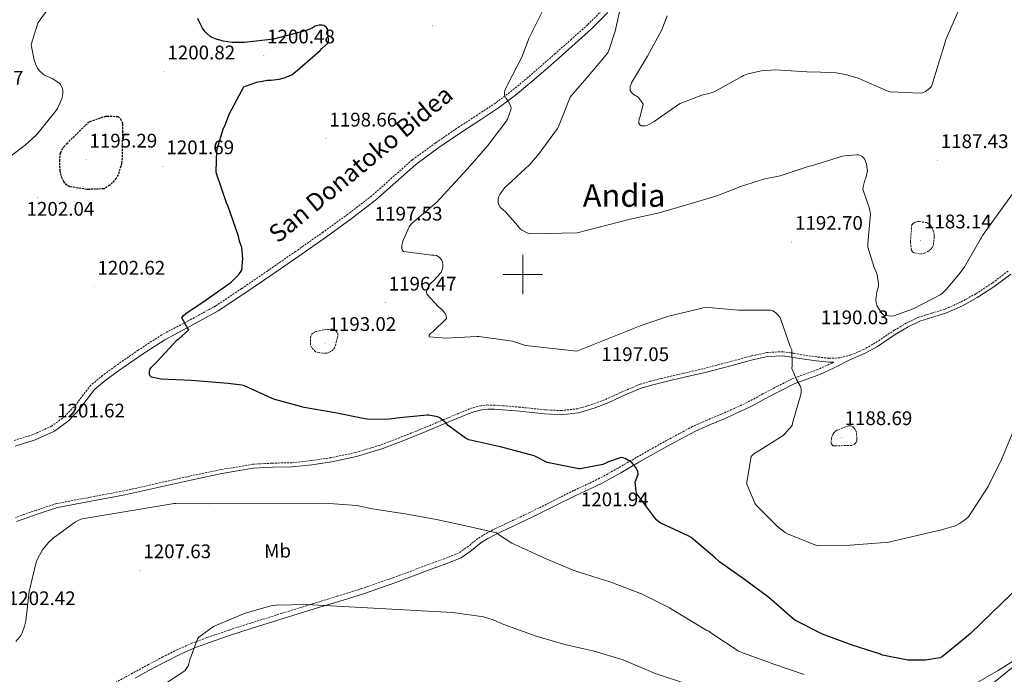
# Model space of a CAD drawing. Units: metres. Extents: x 585893 to 590386, y 4744769 to 4747796.
# Drawn here: x 587244 to 587745, y 4745797 to 4746129 of the extents above; entities that cross this region are included whole.
import ezdxf
from ezdxf.enums import TextEntityAlignment as Align

# ---------------------------------------------------------------- set-up
doc = ezdxf.new("R2010")
doc.units = ezdxf.units.M
doc.header["$MEASUREMENT"] = 0
doc.linetypes.add('TRAZOSX2', pattern=[1.5, 1, -0.5])
for name, color, linetype, lineweight in [('Carátula', 7, 'Continuous', 5), ('Level 20', 19, 'Continuous', 0), ('Level 21', 19, 'Continuous', 0), ('Level 37', 92, 'Continuous', 0), ('Level 4', 36, 'Continuous', 30), ('Level 41', 19, 'Continuous', 0), ('Level 44', 19, 'Continuous', 0), ('Level 45', 19, 'Continuous', 0), ('Level 5', 36, 'Continuous', 0), ('Level 63', 7, 'Continuous', 0), ('Level 7', 19, 'Continuous', 0)]:
    doc.layers.add(name, color=color, linetype=linetype, lineweight=lineweight)
doc.styles.add('Arial', font='ARIAL.TTF', dxfattribs={"height": 0.2})

# ---------------------------------------------------------------- blocks, each defined once
blk = doc.blocks.new('5PATER')
at = {"layer": 'Carátula', "linetype": 'Continuous', "lineweight": 5}
h = blk.add_hatch(color=250, dxfattribs=at)
edge = h.paths.add_edge_path()
edge.add_ellipse((0, 0), major_axis=(-1.33, -1.34), ratio=0.999422, start_angle=0, end_angle=360)

msp = doc.modelspace()

# ---------------------------------------------------------------- linework, layer by layer
at = {"layer": 'Level 20', "color": 19, "linetype": 'Continuous', "lineweight": 0, "ltscale": 0.5}
msp.add_polyline3d([(587710.48, 4745780.59, 1203.03), (587741.59, 4745798.64, 1204.5), (587776.66, 4745820.84, 1205.97), (587825.36, 4745851.11, 1209.56), (587828.36, 4745853.11, 1209.98)], dxfattribs=at)
at = {"layer": 'Level 21', "color": 19, "linetype": 'TRAZOSX2', "lineweight": 0}
for points in [[(587541.12, 4746135.07, 1189.98), (587532.89, 4746126.89, 1190.29), (587524.73, 4746119.59, 1191.62), (587516.5, 4746112.3, 1193.11), (587509.61, 4746106.25, 1193.24), (587502.68, 4746100.21, 1193.49), (587494.51, 4746093.43, 1194.51), (587486.04, 4746087.09, 1195.54), (587476.92, 4746081.06, 1196.67), (587467.74, 4746075.12, 1197.4), (587455.64, 4746066.81, 1197.51), (587443.7327, 4746058.1632, 1197.52), (587433.4612, 4746049.0656, 1197.54), (587423.2496, 4746039.918, 1197.59), (587411.0081, 4746030.5608, 1197.92), (587398.5466, 4746021.4935, 1198.42), (587384.455, 4746011.6366, 1199.04), (587370.3334, 4746001.8397, 1199.57), (587357.072, 4745992.7726, 1199.84), (587343.7005, 4745983.8555, 1200.08), (587330.1694, 4745976.4684, 1200.37), (587316.4983, 4745969.2712, 1200.66), (587304.5071, 4745961.4538, 1200.89), (587292.7557, 4745953.2664, 1201.11), (587286.445, 4745948.6178, 1201.46), (587280.4141, 4745943.5992, 1201.75), (587276.5533, 4745938.7902, 1201.75), (587272.9224, 4745933.7512, 1201.75), (587267.1714, 4745927.7526, 1201.75), (587260.5006, 4745922.8041, 1201.75), (587251.05, 4745918.536, 1201.77), (587241.2396, 4745915.5079, 1201.81)], [(587746.65, 4746001.71, 1192.47), (587738.63, 4745995.65, 1192.1), (587730.2, 4745990.12, 1191.64), (587722.54, 4745985.89, 1191.44), (587714.58, 4745982.32, 1191.25), (587707.78, 4745980.28, 1190.77), (587701.01, 4745978.16, 1190.36), (587694.86, 4745975.12, 1190.37), (587688.92, 4745971.69, 1190.48), (587684.02, 4745968.44, 1190.58), (587679.13, 4745965.17, 1190.8), (587673.14, 4745961.79, 1191.44), (587666.71, 4745959.02, 1192.15), (587661.19, 4745957.56, 1192.61), (587655.64, 4745957.36, 1193.04), (587649.49, 4745958.05, 1193.5), (587643.35, 4745958.89, 1193.94), (587637.81, 4745959.86, 1194.33), (587632.28, 4745960.69, 1194.71), (587624.21, 4745960.29, 1195.46), (587616.15, 4745958.51, 1196.12), (587604.5, 4745955.41, 1196.47), (587592.92, 4745952.37, 1196.63), (587581.6195, 4745949.7077, 1196.78), (587570.3292, 4745947.0498, 1196.88), (587564.8591, 4745945.6608, 1196.86), (587559.4489, 4745944.0518, 1196.82), (587551.1084, 4745940.5835, 1196.84), (587542.8678, 4745936.8152, 1196.95), (587535.4974, 4745933.9466, 1197.33), (587527.8871, 4745931.6981, 1197.72), (587519.5471, 4745930.7496, 1197.75), (587511.1873, 4745931.121, 1197.78), (587504.8876, 4745931.802, 1197.91), (587498.5778, 4745932.463, 1198.04), (587492.1481, 4745933.014, 1198.1), (587485.7183, 4745933.4851, 1198.16), (587482.1584, 4745933.5957, 1198.29), (587478.6084, 4745933.2263, 1198.48), (587474.3782, 4745932.0871, 1198.81), (587470.288, 4745930.5479, 1199.12), (587460.3374, 4745926.3499, 1199.69), (587450.3868, 4745922.1619, 1200.15), (587438.8262, 4745917.5142, 1200.5), (587427.1555, 4745913.0665, 1200.85), (587414.9751, 4745909.4088, 1201.57), (587402.5248, 4745906.8011, 1202.2), (587392.5547, 4745905.2929, 1202.33), (587382.5547, 4745904.2447, 1202.45), (587372.6149, 4745903.9964, 1202.64), (587362.715, 4745903.4681, 1202.84), (587346.6948, 4745900.751, 1203.28), (587330.7745, 4745897.464, 1203.6), (587314.0341, 4745893.6771, 1203.64), (587297.3037, 4745889.9102, 1203.6), (587280.1434, 4745886.7334, 1203.57), (587263.0031, 4745883.4465, 1203.54), (587252.5227, 4745880.0285, 1203.54), (587242.1322, 4745876.3405, 1203.54)], [(587658.06, 4745955.33, 1192.89), (587657.08, 4745954.89, 1193.33), (587649.88, 4745951.66, 1193.88), (587643.34, 4745949.26, 1194.48), (587636.82, 4745946.8, 1195.09), (587629.38, 4745943.11, 1195.66), (587622.04, 4745939.25, 1196.18), (587618.06, 4745937.04, 1196.45), (587614.04, 4745934.89, 1196.69), (587607.5, 4745931.85, 1196.86), (587600.92, 4745928.94, 1197.01), (587593.51, 4745925.86, 1197.43), (587586.2, 4745922.61, 1197.91), (587571.84, 4745914.89, 1199.02), (587557.65, 4745906.86, 1200.15), (587548.38, 4745901.53, 1200.68), (587539.03, 4745896.3, 1201.17), (587532.42, 4745893.11, 1201.96), (587525.78, 4745890.03, 1202.77), (587514.68, 4745884.5, 1203.07), (587503.57, 4745878.96, 1203.35), (587494.2, 4745874.53, 1204.36), (587484.82, 4745870.13, 1205.33), (587480.89, 4745867.99, 1205.56), (587477.08, 4745865.65, 1205.72), (587472.3, 4745861.75, 1205.77), (587467.35, 4745858.29, 1205.84), (587459.06, 4745855.03, 1206.82), (587450.64, 4745851.95, 1207.76), (587434.48, 4745845.92, 1208.11), (587418.19, 4745840.24, 1208.47), (587405.68, 4745836.36, 1208.88), (587393.17, 4745832.5, 1209.3), (587377.43, 4745827.61, 1209.85), (587361.68, 4745822.71, 1210.39), (587350.49, 4745819.08, 1210.53), (587339.35, 4745815.28, 1210.39), (587331.8, 4745812.47, 1210.25), (587324.43, 4745809.2, 1210.07), (587317.0773, 4745805.483, 1209.84), (587309.7768, 4745801.6545, 1209.62), (587301.6161, 4745797.1562, 1209.39), (587293.3854, 4745792.7579, 1209.17)]]:
    msp.add_polyline3d(points, dxfattribs=at)
at = {"layer": 'Level 21', "color": 19, "linetype": 'Continuous', "lineweight": 0}
for points in [[(587543.24, 4746133.1, 1189.98), (587534.87, 4746124.79, 1190.29), (587526.65, 4746117.43, 1191.62), (587518.42, 4746110.13, 1193.11), (587511.52, 4746104.08, 1193.24), (587504.55, 4746098.01, 1193.49), (587496.3, 4746091.16, 1194.51), (587487.71, 4746084.72, 1195.54), (587478.5, 4746078.64, 1196.67), (587469.34, 4746072.71, 1197.4), (587457.31, 4746064.45, 1197.51), (587445.5522, 4746055.9031, 1197.52), (587435.3807, 4746046.9054, 1197.54), (587425.0992, 4746037.6878, 1197.59), (587412.7376, 4746028.2406, 1197.92), (587400.2261, 4746019.1334, 1198.42), (587386.1145, 4746009.2665, 1199.04), (587371.9729, 4745999.4596, 1199.57), (587358.6915, 4745990.3825, 1199.84), (587345.2, 4745981.3755, 1200.08), (587331.5289, 4745973.9183, 1200.37), (587317.9678, 4745966.7711, 1200.66), (587306.1266, 4745959.0637, 1200.89), (587294.4353, 4745950.9163, 1201.11), (587288.2245, 4745946.3377, 1201.46), (587282.4837, 4745941.569, 1201.75), (587278.8629, 4745937.0499, 1201.75), (587275.142, 4745931.8909, 1201.75), (587269.091, 4745925.5724, 1201.75), (587261.9701, 4745920.304, 1201.75), (587252.0694, 4745915.826, 1201.77), (587242.0191, 4745912.7179, 1201.81)], [(587747.9459, 4746000.0758, 1192.47), (587739.8349, 4745993.9376, 1192.1), (587731.274, 4745988.3395, 1191.64), (587723.4733, 4745984.0311, 1191.44), (587715.3127, 4745980.3628, 1191.25), (587708.3925, 4745978.2941, 1190.77), (587701.7922, 4745976.2154, 1190.36), (587695.8418, 4745973.2766, 1190.37), (587690.0112, 4745969.9178, 1190.48), (587685.1707, 4745966.7089, 1190.58)], [(587685.17, 4745966.71, 1190.58), (587680.22, 4745963.39, 1190.8), (587674.06, 4745959.92, 1191.44), (587667.39, 4745957.05, 1192.15), (587666.89, 4745956.91, 1192.19), (587658.19, 4745952.41, 1193.33), (587650.91, 4745949.13, 1193.88), (587644.29, 4745946.7, 1194.48), (587637.91, 4745944.29, 1195.09), (587630.63, 4745940.68, 1195.66), (587623.33, 4745936.85, 1196.18), (587619.36, 4745934.64, 1196.45), (587615.26, 4745932.45, 1196.69), (587608.63, 4745929.37, 1196.86), (587601.99, 4745926.44, 1197.01), (587594.59, 4745923.36, 1197.43), (587587.4, 4745920.16, 1197.91), (587573.16, 4745912.5, 1199.02), (587559, 4745904.49, 1200.15), (587549.72, 4745899.16, 1200.68), (587540.29, 4745893.88, 1201.17), (587533.59, 4745890.65, 1201.96), (587526.96, 4745887.57, 1202.77), (587515.89, 4745882.06, 1203.07), (587504.76, 4745876.51, 1203.35), (587495.36, 4745872.07, 1204.36), (587486.05, 4745867.69, 1205.33), (587482.26, 4745865.62, 1205.56), (587478.66, 4745863.42, 1205.72), (587473.95, 4745859.57, 1205.77), (587468.65, 4745855.87, 1205.84), (587460.03, 4745852.48, 1206.82), (587451.59, 4745849.4, 1207.76), (587435.41, 4745843.35, 1208.11), (587419.05, 4745837.65, 1208.47), (587406.49, 4745833.75, 1208.88), (587393.98, 4745829.89, 1209.3), (587378.24, 4745825, 1209.85), (587362.51, 4745820.11, 1210.39), (587351.35, 4745816.5, 1210.53), (587340.26, 4745812.71, 1210.39), (587332.83, 4745809.94, 1210.25), (587325.6, 4745806.74, 1210.07), (587318.33, 4745803.05, 1209.84), (587311.07, 4745799.25, 1209.62), (587302.93, 4745794.76, 1209.39)], [(587242.71, 4745874.34, 1203.54), (587253.19, 4745878.05, 1203.54), (587263.52, 4745881.42, 1203.54), (587280.53, 4745884.68, 1203.57), (587297.72, 4745887.87, 1203.6), (587314.49, 4745891.65, 1203.64), (587331.21, 4745895.42, 1203.6), (587347.0744, 4745898.7011, 1203.28), (587362.9446, 4745901.3982, 1202.84), (587372.6945, 4745901.9166, 1202.64), (587382.6843, 4745902.1648, 1202.45), (587392.8243, 4745903.233, 1202.33), (587402.8944, 4745904.7512, 1202.2), (587415.5047, 4745907.3889, 1201.57), (587427.8252, 4745911.0965, 1200.85), (587439.5858, 4745915.5742, 1200.5), (587451.1764, 4745920.2319, 1200.15), (587461.147, 4745924.4299, 1199.69), (587471.0676, 4745928.6079, 1199.12), (587475.0178, 4745930.1072, 1198.81), (587478.988, 4745931.1764, 1198.48), (587482.238, 4745931.5058, 1198.29), (587485.6079, 4745931.4053, 1198.16), (587491.9877, 4745930.9442, 1198.1), (587498.3774, 4745930.3932, 1198.04), (587504.6672, 4745929.7322, 1197.91), (587511.0269, 4745929.0411, 1197.78), (587519.6167, 4745928.6597, 1197.75), (587528.3067, 4745929.6482, 1197.72), (587536.177, 4745931.9767, 1197.33), (587543.6774, 4745934.8952, 1196.95), (587551.938, 4745938.6735, 1196.84), (587560.1385, 4745942.0819, 1196.82), (587565.4087, 4745943.6509, 1196.86), (587570.8188, 4745945.0298, 1196.88), (587582.0991, 4745947.6777, 1196.78), (587593.4194, 4745950.3456, 1196.63), (587605.0297, 4745953.3934, 1196.47), (587616.6401, 4745956.4912, 1196.12), (587624.4803, 4745958.2198, 1195.46), (587632.1702, 4745958.5984, 1194.71), (587637.48, 4745957.7976, 1194.33), (587643.0297, 4745956.8367, 1193.94), (587649.2294, 4745955.9857, 1193.5), (587655.5591, 4745955.2747, 1193.04), (587658.0591, 4745955.3343, 1192.89)]]:
    msp.add_polyline3d(points, dxfattribs=at)
at = {"layer": 'Level 4', "color": 36, "linetype": 'Continuous', "lineweight": 30}
for points in [[(587324.39, 4745966.65, 1200.01), (587325.12, 4745967.17, 1200.01), (587330.21, 4745971.84, 1200.01), (587329.35, 4745973.05, 1200.01), (587326.72, 4745977.92, 1200.01), (587327.36, 4745978.94, 1200.01), (587328.68, 4745980.09, 1200.01), (587339.01, 4745986.97, 1200.01), (587351.78, 4745995.97, 1200.01), (587355.59, 4745999.93, 1200.01), (587357.16, 4746002.17, 1200.01), (587357.73, 4746007.97, 1200.01), (587357.13, 4746013.69, 1200.01), (587356.71, 4746015.07, 1200.01), (587356.04, 4746016.83, 1200.01), (587355.43, 4746019.45, 1200.01), (587350.31, 4746034.43, 1200.01), (587349.32, 4746036.38, 1200.01), (587344.23, 4746051.23, 1200.01), (587344.13, 4746052.22, 1200.01), (587344.45, 4746062.94, 1200.01), (587344.61, 4746063.87, 1200.01), (587347.91, 4746074.33, 1200.01), (587348.58, 4746075.58, 1200.01), (587350.98, 4746081.79, 1200.01), (587358.18, 4746095.36, 1200.01), (587358.98, 4746095.74, 1200.01), (587364.87, 4746097.69, 1200.01), (587370.18, 4746098.69, 1200.01), (587372.01, 4746098.69, 1200.01), (587376.07, 4746099.23, 1200.01), (587378.76, 4746099.97, 1200.01), (587382.53, 4746101.53, 1200.01), (587383.69, 4746102.3, 1200.01), (587385.45, 4746103.87, 1200.01), (587397.03, 4746113.79, 1200.01), (587397.89, 4746114.81, 1200.01), (587400.77, 4746117.31, 1200.01), (587401.19, 4746118.08, 1200.01), (587401.22, 4746119.29, 1200.01), (587400.65, 4746124.89, 1200.01), (587399.97, 4746125.69, 1200.01), (587398.92, 4746126.46, 1200.01), (587398.09, 4746126.72, 1200.01), (587396.52, 4746126.72, 1200.01), (587394.44, 4746126.21, 1200.01), (587392.9, 4746125.25, 1200.01), (587389.93, 4746123.97, 1200.01), (587388.74, 4746123.65, 1200.01), (587373.19, 4746119.65, 1200.01), (587358.6, 4746117.89, 1200.01), (587352.33, 4746117.92, 1200.01), (587347.78, 4746118.53, 1200.01), (587344.74, 4746119.36, 1200.01), (587341.99, 4746120.51, 1200.01), (587340.87, 4746121.15, 1200.01), (587339.17, 4746122.56, 1200.01), (587338.53, 4746123.26, 1200.01), (587337.19, 4746125.18, 1200.01), (587335.27, 4746128.83, 1200.01), (587334.85, 4746130.14, 1200.01)], [(587753.73, 4745842.81, 1200.01), (587727.36, 4745817.15, 1200.01), (587726.69, 4745816.7, 1200.01), (587725.28, 4745815.45, 1200.01), (587713.28, 4745805.69, 1200.01), (587712.06, 4745805.11, 1200.01), (587704.7, 4745803.9, 1200.01), (587695.74, 4745803.9, 1200.01), (587682.75, 4745806.46, 1200.01), (587681.82, 4745806.87, 1200.01), (587667.3, 4745811.51, 1200.01), (587652.35, 4745817.05, 1200.01), (587638.27, 4745824.15, 1200.01), (587637.41, 4745824.83, 1200.01), (587625.06, 4745835.64, 1200.01), (587612.58, 4745844.92, 1200.01), (587600.03, 4745853.82, 1200.01), (587597.73, 4745855.93, 1200.01), (587585.47, 4745866.14, 1200.01), (587584.03, 4745867, 1200.01), (587570.15, 4745873.53, 1200.01), (587569.35, 4745874.04, 1200.01), (587568.1, 4745875.1, 1200.01), (587567.07, 4745876.25, 1200.01), (587557.92, 4745888.38, 1200.01), (587557.57, 4745889.72, 1200.01), (587557.06, 4745894.52, 1200.01), (587557.44, 4745895.23, 1200.01), (587558.56, 4745898.46, 1200.01), (587558.4, 4745899.74, 1200.01), (587557.92, 4745900.96, 1200.01), (587557.38, 4745901.88, 1200.01), (587555.39, 4745904.41, 1200.01), (587552.07, 4745906.43, 1200.01), (587550.88, 4745906.78, 1200.01), (587549.89, 4745906.81, 1200.01), (587543.55, 4745904.76, 1200.01), (587542.24, 4745904, 1200.01), (587540.6115, 4745903.288, 1200.01), (587529.3113, 4745901.18, 1200.01), (587528.4513, 4745901.1802, 1200.01), (587512.3222, 4745904.3527, 1200.01), (587505.673, 4745907.7136, 1200.01), (587488.7142, 4745912.3161, 1200.01), (587487.8442, 4745912.4063, 1200.01), (587472.6052, 4745915.8086, 1200.01), (587470.8754, 4745916.7288, 1200.01), (587462.0168, 4745923.1299, 1200.01), (587460.797, 4745924.48, 1200.01), (587457.5076, 4745927.2003, 1200.01), (587456.7077, 4745927.5205, 1200.01), (587452.258, 4745928.4111, 1200.01), (587451.228, 4745928.4113, 1200.01), (587435.838, 4745926.944, 1200.01), (587434.948, 4745926.7242, 1200.01), (587430.498, 4745926.245, 1200.01), (587420.8982, 4745926.3966, 1200.01), (587419.7782, 4745926.5868, 1200.01), (587404.5491, 4745929.5992, 1200.01), (587388.9299, 4745932.3516, 1200.01), (587373.991, 4745936.3838, 1200.01), (587372.6711, 4745936.964, 1200.01), (587358.5026, 4745943.256, 1200.01), (587357.2227, 4745943.6062, 1200.01), (587350.183, 4745944.5673, 1200.01), (587331.4636, 4745945.9804, 1200.01), (587316.134, 4745946.7529, 1200.01), (587311.2043, 4745947.6837, 1200.01), (587310.4345, 4745948.5437, 1200.01), (587310.2747, 4745949.3437, 1200.01), (587310.2749, 4745950.4636, 1200.01), (587310.5251, 4745951.9735, 1200.01), (587311.2653, 4745952.8933, 1200.01), (587314.1158, 4745955.6826, 1200.01), (587324.3877, 4745966.6501, 1200.01)]]:
    msp.add_polyline3d(points, dxfattribs=at)
at = {"layer": 'Level 4', "color": 39, "linetype": 'TRAZOSX2', "lineweight": 30}
msp.add_polyline3d([(587279.56, 4746043.23, 1200.01), (587278.37, 4746043.23, 1200.01), (587269.8, 4746044.51, 1200.01), (587268.26, 4746045.44, 1200.01), (587267.27, 4746046.43, 1200.01), (587266.69, 4746047.26, 1200.01), (587265.89, 4746048.89, 1200.01), (587265, 4746051.68, 1200.01), (587264.84, 4746052.57, 1200.01), (587264.61, 4746057.6, 1200.01), (587264.93, 4746061.05, 1200.01), (587265.16, 4746061.95, 1200.01), (587265.67, 4746063.1, 1200.01), (587266.79, 4746064.83, 1200.01), (587268.13, 4746066.43, 1200.01), (587279.3, 4746077.34, 1200.01), (587280.07, 4746077.73, 1200.01), (587287.81, 4746080.41, 1200.01), (587288.65, 4746080.51, 1200.01), (587294.31, 4746080.25, 1200.01), (587295.53, 4746079.1, 1200.01), (587296.33, 4746077.28, 1200.01), (587296.45, 4746076.38, 1200.01), (587296.52, 4746072.73, 1200.01), (587296.26, 4746057.31, 1200.01), (587296.1, 4746056.38, 1200.01), (587294.28, 4746050.56, 1200.01), (587293.29, 4746048.89, 1200.01), (587291.49, 4746046.69, 1200.01), (587290.05, 4746045.34, 1200.01), (587287.17, 4746043.45, 1200.01), (587285.89, 4746043.42, 1200.01), (587279.56, 4746043.23, 1200.01)], dxfattribs=at)
at = {"layer": 'Level 5', "color": 36, "linetype": 'Continuous', "lineweight": 0}
for points in [[(587729.03, 4746151.57, 1185.01), (587714.98, 4746119.41, 1185.01), (587714.79, 4746118.58, 1185.01), (587707.72, 4746095.51, 1185.01), (587706.63, 4746094.46, 1185.01), (587704.71, 4746093.02, 1185.01), (587703.14, 4746092.25, 1185.01), (587702.05, 4746092.15, 1185.01), (587686.76, 4746092.73, 1185.01), (587685.22, 4746093.3, 1185.01), (587670.5, 4746099.8, 1185.01), (587663.97, 4746101.69, 1185.01), (587658.15, 4746102.58, 1185.01), (587644.39, 4746103, 1185.01), (587628.36, 4746103.99, 1185.01), (587621.19, 4746103.45, 1185.01), (587614.47, 4746102.01, 1185.01), (587612.1, 4746101.08, 1185.01), (587611.27, 4746100.6, 1185.01), (587597.19, 4746092.86, 1185.01), (587595.17, 4746092.09, 1185.01), (587590.92, 4746091.07, 1185.01), (587579.91, 4746086.87, 1185.01), (587579.17, 4746086.3, 1185.01), (587566.82, 4746077.66, 1185.01), (587563.11, 4746075.71, 1185.01), (587562.21, 4746075.48, 1185.01), (587561.16, 4746075.45, 1185.01), (587560.1, 4746075.58, 1185.01), (587559.43, 4746076.09, 1185.01), (587558.95, 4746076.92, 1185.01), (587558.92, 4746077.79, 1185.01), (587559.14, 4746079.16, 1185.01), (587559.59, 4746080.25, 1185.01), (587561.13, 4746086.49, 1185.01), (587560.65, 4746087.39, 1185.01), (587558.63, 4746090.11, 1185.01), (587557.83, 4746090.65, 1185.01), (587557.06, 4746091, 1185.01), (587555.69, 4746091.93, 1185.01), (587555.08, 4746092.6, 1185.01), (587554.63, 4746093.47, 1185.01), (587554.57, 4746094.33, 1185.01), (587554.63, 4746095.55, 1185.01), (587554.82, 4746096.35, 1185.01), (587555.3, 4746097.4, 1185.01), (587563.37, 4746110.94, 1185.01), (587570.69, 4746124.35, 1185.01), (587573.35, 4746131.42, 1185.01)], [(587262.73, 4746140.57, 1205.01), (587253.67, 4746128.09, 1205.01), (587253.25, 4746127.23, 1205.01), (587250.15, 4746116.93, 1205.01), (587250.21, 4746115.87, 1205.01), (587251.62, 4746108.89, 1205.01), (587252.23, 4746107.07, 1205.01), (587253.29, 4746104.86, 1205.01), (587254.28, 4746103.49, 1205.01), (587256.29, 4746101.73, 1205.01), (587257.25, 4746101.15, 1205.01), (587260.71, 4746099.65, 1205.01), (587264.61, 4746097.12, 1205.01), (587265.25, 4746096.25, 1205.01), (587266.02, 4746094.69, 1205.01), (587266.25, 4746093.31, 1205.01), (587266.25, 4746092.22, 1205.01), (587266.02, 4746090.65, 1205.01), (587265.64, 4746089.28, 1205.01), (587263.43, 4746084.35, 1205.01), (587262.79, 4746083.39, 1205.01), (587252.74, 4746070.94, 1205.01), (587247.08, 4746065.7, 1205.01), (587244.33, 4746063.74, 1205.01), (587231.49, 4746053.86, 1205.01)], [(587683.43, 4745979.32, 1190.01), (587682.5, 4745980.31, 1190.01), (587680.07, 4745983.87, 1190.01), (587679.55, 4745985.47, 1190.01), (587679.43, 4745987.1, 1190.01), (587679.88, 4745991.16, 1190.01), (587680.45, 4745992.6, 1190.01), (587680.8, 4745994.3, 1190.01), (587680.8, 4745995.13, 1190.01), (587680.04, 4745999.8, 1190.01), (587679.59, 4746001.21, 1190.01), (587678.56, 4746003.42, 1190.01), (587675.36, 4746013.82, 1190.01), (587675.36, 4746015.71, 1190.01), (587676.68, 4746030.68, 1190.01), (587676.58, 4746031.58, 1190.01), (587675.84, 4746034.62, 1190.01), (587675.27, 4746035.83, 1190.01), (587672.84, 4746043.26, 1190.01), (587673, 4746044.47, 1190.01), (587673.89, 4746047.86, 1190.01), (587674.34, 4746048.92, 1190.01), (587675.11, 4746052.82, 1190.01), (587675.08, 4746053.72, 1190.01), (587674.66, 4746055.99, 1190.01), (587673.99, 4746057.98, 1190.01), (587673.61, 4746058.68, 1190.01), (587672.33, 4746060.06, 1190.01), (587670.63, 4746060.73, 1190.01), (587669.83, 4746060.79, 1190.01), (587663.4, 4746060.35, 1190.01), (587662.44, 4746060.06, 1190.01), (587646.73, 4746055.23, 1190.01), (587645.51, 4746054.94, 1190.01), (587630.73, 4746050.14, 1190.01), (587622.92, 4746048.63, 1190.01), (587610.12, 4746044.47, 1190.01), (587609.09, 4746043.93, 1190.01), (587598.63, 4746039.99, 1190.01), (587583.94, 4746035.61, 1190.01), (587569.32, 4746031.26, 1190.01), (587553.89, 4746027.96, 1190.01), (587527.56, 4746021.18, 1190.01), (587503.52, 4746020.57, 1190.01), (587502.53, 4746020.92, 1190.01), (587499.46, 4746022.46, 1190.01), (587498.69, 4746023.07, 1190.01), (587498.09, 4746023.74, 1190.01), (587497.41, 4746024.76, 1190.01), (587491.24, 4746031.87, 1190.01), (587489.96, 4746032.8, 1190.01), (587488.52, 4746034.2, 1190.01), (587487.88, 4746035.29, 1190.01), (587487.53, 4746036.54, 1190.01), (587487.49, 4746038.11, 1190.01), (587487.88, 4746039.52, 1190.01), (587488.39, 4746040.54, 1190.01), (587490.76, 4746044.03, 1190.01), (587492.26, 4746045.28, 1190.01), (587503.59, 4746055.83, 1190.01), (587508.26, 4746061.43, 1190.01), (587517.61, 4746074.11, 1190.01), (587518.09, 4746075.26, 1190.01), (587524.13, 4746090.11, 1190.01), (587524.7074, 4746090.9671, 1190.01), (587533.3491, 4746100.9549, 1190.01), (587543.2411, 4746112.7024, 1190.01), (587543.7813, 4746113.8222, 1190.01), (587546.9831, 4746123.711, 1190.01), (587550.2759, 4746138.6793, 1190.01)], [(587461.03, 4745978.97, 1195.01), (587460.58, 4745980.09, 1195.01), (587460.07, 4745980.86, 1195.01), (587458.98, 4745982.01, 1195.01), (587457.19, 4745983.49, 1195.01), (587451.24, 4745989.92, 1195.01), (587451.11, 4745991.17, 1195.01), (587451.4, 4745992.48, 1195.01), (587452.1, 4745993.98, 1195.01), (587452.77, 4745995.04, 1195.01), (587453.35, 4745995.68, 1195.01), (587454.4, 4745996.54, 1195.01), (587458.5, 4746000.89, 1195.01), (587458.98, 4746002.36, 1195.01), (587459.27, 4746003.87, 1195.01), (587459.3, 4746004.99, 1195.01), (587459.11, 4746006.33, 1195.01), (587458.82, 4746007.1, 1195.01), (587458.08, 4746008.12, 1195.01), (587457.41, 4746008.83, 1195.01), (587456.04, 4746009.63, 1195.01), (587454.79, 4746009.79, 1195.01), (587453.7, 4746009.79, 1195.01), (587439.3, 4746011.58, 1195.01), (587438.66, 4746012.48, 1195.01), (587438.53, 4746013.31, 1195.01), (587438.53, 4746014.43, 1195.01), (587438.69, 4746015.55, 1195.01), (587439.08, 4746016.93, 1195.01), (587442.25, 4746024.19, 1195.01), (587443.08, 4746025.34, 1195.01), (587443.88, 4746026.14, 1195.01), (587456.33, 4746036.73, 1195.01), (587461.64, 4746042.62, 1195.01), (587471.91, 4746053.63, 1195.01), (587482.15, 4746065.44, 1195.01), (587491.33, 4746077.5, 1195.01), (587492.13, 4746078.94, 1195.01), (587493.96, 4746083.61, 1195.01), (587494.05, 4746084.41, 1195.01), (587493.93, 4746085.31, 1195.01), (587493.38, 4746086.62, 1195.01), (587492.52, 4746088.06, 1195.01), (587491.49, 4746089.34, 1195.01), (587490.63, 4746091.13, 1195.01), (587490.69, 4746092.51, 1195.01), (587490.92, 4746093.47, 1195.01), (587491.81, 4746095.74, 1195.01), (587492.2, 4746096.44, 1195.01), (587499.49, 4746110.36, 1195.01), (587503.24, 4746120.31, 1195.01), (587510.66, 4746135.13, 1195.01)], [(587757.6658, 4746053.2103, 1190.01), (587733.5399, 4746019.7668, 1190.01), (587733.1197, 4746018.737, 1190.01), (587732.6095, 4746017.9071, 1190.01), (587724.317, 4746003.4196, 1190.01), (587722.1164, 4746000.5402, 1190.01), (587721.3463, 4745999.8003, 1190.01), (587715.195, 4745992.2519, 1190.01), (587712.8746, 4745990.0725, 1190.01), (587712.0346, 4745989.5327, 1190.01), (587698.4035, 4745982.4255, 1190.01), (587688.513, 4745978.8374, 1190.01), (587687.233, 4745978.7776, 1190.01), (587683.4332, 4745979.3183, 1190.01)], [(587749.22, 4745920.09, 1195.01), (587743.23, 4745905.94, 1195.01), (587736.42, 4745892.06, 1195.01), (587726.53, 4745876.73, 1195.01), (587724.55, 4745875, 1195.01), (587721.99, 4745873.31, 1195.01), (587719.65, 4745872.22, 1195.01), (587712.83, 4745870.04, 1195.01), (587685.19, 4745863.67, 1195.01), (587681.73, 4745863.45, 1195.01), (587666.4, 4745862.39, 1195.01), (587650.27, 4745861.98, 1195.01), (587648.96, 4745862.33, 1195.01), (587634.82, 4745867.83, 1195.01), (587633.28, 4745868.76, 1195.01), (587629.44, 4745871.8, 1195.01), (587618.56, 4745882.68, 1195.01), (587617.95, 4745883.64, 1195.01), (587613.89, 4745893.31, 1195.01), (587613.89, 4745894.27, 1195.01), (587616, 4745907.39, 1195.01), (587617.44, 4745908.67, 1195.01), (587619.07, 4745909.75, 1195.01), (587632.39, 4745918.14, 1195.01), (587633.03, 4745918.71, 1195.01), (587636.8, 4745923.13, 1195.01), (587637.0936, 4745924.4101, 1195.01), (587641.3063, 4745938.9983, 1195.01), (587641.5066, 4745940.4682, 1195.01), (587641.5068, 4745941.3981, 1195.01), (587641.307, 4745942.5481, 1195.01), (587640.9572, 4745943.3481, 1195.01), (587639.0378, 4745946.5482, 1195.01), (587636.6689, 4745952.0582, 1195.01), (587636.8692, 4745953.748, 1195.01), (587636.6407, 4745961.6275, 1195.01), (587635.911, 4745963.3175, 1195.01), (587630.9538, 4745977.5573, 1195.01), (587630.534, 4745978.2973, 1195.01), (587629.7942, 4745979.2874, 1195.01), (587628.4245, 4745980.6675, 1195.01), (587627.0446, 4745981.4277, 1195.01), (587625.8947, 4745981.7478, 1195.01), (587625.0947, 4745981.788, 1195.01), (587609.595, 4745981.7506, 1195.01), (587594.3056, 4745983.1031, 1195.01), (587591.4256, 4745982.9136, 1195.01), (587590.4656, 4745982.5938, 1195.01), (587574.0751, 4745978.7468, 1195.01), (587559.7145, 4745973.8796, 1195.01), (587527.5227, 4745960.886, 1195.01), (587501.2837, 4745963.8003, 1195.01), (587494.6643, 4745965.9812, 1195.01), (587493.6343, 4745966.1414, 1195.01), (587477.5651, 4745968.444, 1195.01), (587476.5451, 4745968.4441, 1195.01), (587460.7952, 4745967.5469, 1195.01), (587452.3555, 4745968.2882, 1195.01), (587452.4757, 4745969.3381, 1195.01), (587453.3158, 4745970.1379, 1195.01), (587454.2359, 4745970.8077, 1195.01), (587461.2471, 4745977.5261, 1195.01), (587461.0274, 4745978.966, 1195.01)], [(587828.39, 4745908.05, 1205.01), (587818.05, 4745890.04, 1205.01), (587810.85, 4745875.93, 1205.01), (587802.72, 4745861.5, 1205.01), (587795.11, 4745848.02, 1205.01), (587786.27, 4745835, 1205.01), (587776.93, 4745823.16, 1205.01), (587776.35, 4745822.55, 1205.01), (587733.79, 4745787.9, 1205.01)], [(587642.94, 4745796.51, 1205.01), (587627.49, 4745801.88, 1205.01), (587611.23, 4745807.74, 1205.01), (587609.41, 4745808.63, 1205.01), (587596, 4745817.47, 1205.01), (587594.5, 4745818.55, 1205.01), (587593.47, 4745818.97, 1205.01), (587575.94, 4745829.6, 1205.01), (587574.59, 4745830.52, 1205.01), (587560.32, 4745837.5, 1205.01), (587544.71, 4745843.52, 1205.01), (587528.67, 4745848.64, 1205.01), (587525.51, 4745849.53, 1205.01), (587510.95, 4745855.74, 1205.01), (587495.59, 4745862.85, 1205.01), (587494.47, 4745863.29, 1205.01), (587487.55, 4745867.81, 1205.01), (587486.69, 4745868.54, 1205.01), (587471.65, 4745871.9, 1205.01), (587456.16, 4745875.33, 1205.01), (587440.19, 4745878.27, 1205.01), (587423.49, 4745880.83, 1205.01), (587415.71, 4745882.53, 1205.01), (587399.14, 4745883.74, 1205.01), (587340.35, 4745883.29, 1205.01), (587323.71, 4745883.49, 1205.01), (587322.75, 4745883.49, 1205.01), (587276.03, 4745875.71, 1205.01), (587274.69, 4745875.11, 1205.01), (587272.71, 4745874.21, 1205.01), (587261.31, 4745865.92, 1205.01), (587258.91, 4745863.65, 1205.01), (587255.94, 4745859.97, 1205.01), (587253.51, 4745855.78, 1205.01), (587252.6677, 4745853.6304, 1205.01), (587249.1249, 4745838.7221, 1205.01), (587247.3922, 4745823.8135, 1205.01), (587246.7917, 4745821.1238, 1205.01), (587245.541, 4745817.7342, 1205.01), (587244.8308, 4745816.4544, 1205.01), (587242.4003, 4745813.3051, 1205.01)], [(587582.75, 4745791.96, 1210.01), (587567.17, 4745797.12, 1210.01), (587551.07, 4745803.96, 1210.01), (587536.22, 4745808.41, 1210.01), (587521.28, 4745811.84, 1210.01), (587506.82, 4745816.06, 1210.01), (587490.4, 4745822.05, 1210.01), (587484.9, 4745824.41, 1210.01), (587479.94, 4745825.85, 1210.01), (587464.39, 4745828.09, 1210.01), (587405.44, 4745831.36, 1210.01), (587390.08, 4745832.13, 1210.01), (587374.82, 4745831.84, 1210.01), (587372.61, 4745831.55, 1210.01), (587358.95, 4745827.77, 1210.01), (587344.23, 4745821.66, 1210.01), (587342.85, 4745821.02, 1210.01), (587335.39, 4745815.52, 1210.01), (587334.59, 4745814.69, 1210.01), (587330.72, 4745803.97, 1210.01), (587330.27, 4745801.92, 1210.01), (587329.86, 4745800.86, 1210.01), (587328.8, 4745799.26, 1210.01), (587328.13, 4745798.5, 1210.01), (587314.94, 4745789.7, 1210.01)]]:
    msp.add_polyline3d(points, dxfattribs=at)
at = {"layer": 'Level 5', "color": 39, "linetype": 'TRAZOSX2', "lineweight": 0}
for points in [[(587697.09, 4746015.8, 1185.01), (587697.03, 4746016.79, 1185.01), (587697.67, 4746025.11, 1185.01), (587698.34, 4746025.82, 1185.01), (587699.11, 4746026.39, 1185.01), (587700.36, 4746026.81, 1185.01), (587701.48, 4746026.81, 1185.01), (587705.16, 4746026.33, 1185.01), (587706.21, 4746025.78, 1185.01), (587707.08, 4746024.98, 1185.01), (587707.78, 4746023.93, 1185.01), (587708.55, 4746022.36, 1185.01), (587708.93, 4746021.11, 1185.01), (587709.09, 4746020.12, 1185.01), (587709.12, 4746019.1, 1185.01), (587708.61, 4746014.68, 1185.01), (587708.1, 4746013.69, 1185.01), (587707.33, 4746012.76, 1185.01), (587706.31, 4746011.96, 1185.01), (587704.48, 4746010.87, 1185.01), (587703.04, 4746010.52, 1185.01), (587701.51, 4746010.49, 1185.01), (587698.79, 4746010.94, 1185.01), (587698.05, 4746011.48, 1185.01), (587697.54, 4746012.31, 1185.01), (587697.09, 4746015.8, 1185.01)], [(587394.6, 4745960.67, 1195.01), (587393.6, 4745961.73, 1195.01), (587392.61, 4745962.78, 1195.01), (587392.06, 4745964.41, 1195.01), (587392.1, 4745966.27, 1195.01), (587392.07, 4745967.96, 1195.01), (587392.71, 4745969.63, 1195.01), (587394.52, 4745970.86, 1195.01), (587396.55, 4745971.33, 1195.01), (587398.85, 4745971.79, 1195.01), (587401.16, 4745972.03, 1195.01), (587403.07, 4745972.09, 1195.01), (587404.96, 4745971.26, 1195.01), (587405.92, 4745970, 1195.01), (587406.02, 4745968.67, 1195.01), (587405.64, 4745967.34, 1195.01), (587405.25, 4745966.01, 1195.01), (587404.88, 4745964.51, 1195.01), (587404.48, 4745963.01, 1195.01), (587403.77, 4745961.82, 1195.01), (587402.63, 4745960.89, 1195.01), (587401.41, 4745960.27, 1195.01), (587400.13, 4745959.93, 1195.01), (587398.34, 4745959.87, 1195.01), (587396.47, 4745960.27, 1195.01), (587394.6, 4745960.67, 1195.01)], [(587660.35, 4745920.99, 1190.01), (587659.55, 4745920.7, 1190.01), (587658.69, 4745920.19, 1190.01), (587657.99, 4745919.39, 1190.01), (587657.54, 4745918.65, 1190.01), (587657.03, 4745917.37, 1190.01), (587656.83, 4745916.54, 1190.01), (587656.64, 4745914.52, 1190.01), (587656.96, 4745913.56, 1190.01), (587657.76, 4745912.86, 1190.01), (587658.75, 4745912.76, 1190.01), (587667.49, 4745913.08, 1190.01), (587668.58, 4745913.69, 1190.01), (587669.35, 4745914.43, 1190.01), (587669.73, 4745915.48, 1190.01), (587669.79, 4745916.6, 1190.01), (587669.47, 4745920.09, 1190.01), (587668.93, 4745921.18, 1190.01), (587668.39, 4745921.85, 1190.01), (587667.49, 4745922.71, 1190.01), (587666.43, 4745923.03, 1190.01), (587665.51, 4745923.03, 1190.01), (587660.35, 4745920.99, 1190.01)]]:
    msp.add_polyline3d(points, dxfattribs=at)
at = {"layer": 'Level 63', "linetype": 'Continuous', "lineweight": 0}
for points in [[(587500, 4745990.01, 0.01), (587500, 4746010.01, 0.01)], [(587490, 4746000.01, 0.01), (587510, 4746000.01, 0.01)]]:
    msp.add_polyline3d(points, dxfattribs=at)

# ---------------------------------------------------------------- block references
at = {"layer": 'Level 7', "color": 19, "linetype": 'Continuous', "lineweight": 0, "xscale": 0.09999986268049742, "yscale": 0.09999986268049742, "rotation": 1.181496911536636}
for p in [(587453.93, 4746126.36, 1198.58), (587368.36, 4746111.26, 1200.49), (587317.61, 4746103.13, 1200.83), (587400.01, 4746068.99, 1198.66), (587278.05, 4746058.27, 1195.3), (587710.73, 4746058.01, 1187.44), (587317.16, 4746054.91, 1201.7), (587253.45, 4746039.01, 1202.05), (587420.71, 4746036.32, 1197.54), (587636.68, 4746016.47, 1192.71), (587702.21, 4746017.18, 1183.15), (587282.05, 4745993.66, 1202.62), (587430.08, 4745985.57, 1196.48), (587688.51, 4745969.79, 1190.04), (587399.49, 4745965.05, 1193.02), (587576.32, 4745947.03, 1197.06), (587261.57, 4745921.06, 1201.63), (587661.83, 4745917.18, 1188.7), (587531.84, 4745891.29, 1201.94), (587305.44, 4745849.5, 1207.64)]:
    msp.add_blockref('5PATER', p, dxfattribs=at)

# ---------------------------------------------------------------- texts
at = {"layer": 'Level 37', "color": 92, "linetype": 'Continuous', "lineweight": 0, "style": 'Arial'}
msp.add_text('Mb', height=6.99996, rotation=1.186875, dxfattribs=at).set_placement((587375.3409, 4745859.4031, 1207.75), align=Align.MIDDLE_CENTER)
at = {"layer": 'Level 41', "color": 19, "linetype": 'Continuous', "lineweight": 0, "style": 'Arial'}
for s, p in [('1200.48', (587370.02, 4746115.26, 1200.49)), ('1200.82', (587319.34, 4746107.13, 1200.83)), ('1209.27', (587211.75, 4746094.24, 1209.28)), ('1198.66', (587401.67, 4746072.99, 1198.66)), ('1195.29', (587279.72, 4746062.27, 1195.3)), ('1187.43', (587712.39, 4746062.01, 1187.44)), ('1201.69', (587318.82, 4746058.91, 1201.7)), ('1202.04', (587247.76, 4746027.63, 1202.05)), ('1197.53', (587424.71, 4746025.16, 1197.54)), ('1183.14', (587703.88, 4746021.18, 1183.15)), ('1192.70', (587638.34, 4746020.47, 1192.71)), ('1202.62', (587283.78, 4745997.66, 1202.62)), ('1196.47', (587431.81, 4745989.57, 1196.48)), ('1190.03', (587651.42, 4745972.45, 1190.04)), ('1193.02', (587401.22, 4745969.05, 1193.02)), ('1197.05', (587539.9, 4745953.71, 1197.06)), ('1201.62', (587263.3, 4745925.06, 1201.63)), ('1188.69', (587663.49, 4745921.18, 1188.7)), ('1201.94', (587529.5, 4745879.91, 1201.94)), ('1207.63', (587307.11, 4745853.5, 1207.64)), ('1202.42', (587238.24, 4745829.63, 1202.43))]:
    msp.add_text(s, height=6.99996, dxfattribs=at).set_placement(p, align=Align.BOTTOM_LEFT)
at = {"layer": 'Level 44', "color": 19, "linetype": 'Continuous', "lineweight": 0, "style": 'Arial'}
msp.add_text('San Donatoko Bidea', height=8.99988, rotation=39.650833, dxfattribs=at).set_placement((587422.2384, 4746050.5342, 1195.56), align=Align.BOTTOM_CENTER)
at = {"layer": 'Level 45', "color": 19, "linetype": 'Continuous', "lineweight": 0, "style": 'Arial'}
msp.add_text('Andia', height=11.49996, dxfattribs=at).set_placement((587551.4535, 4746040.1, 1188.48), align=Align.MIDDLE_CENTER)

doc.saveas('drawing.dxf')
